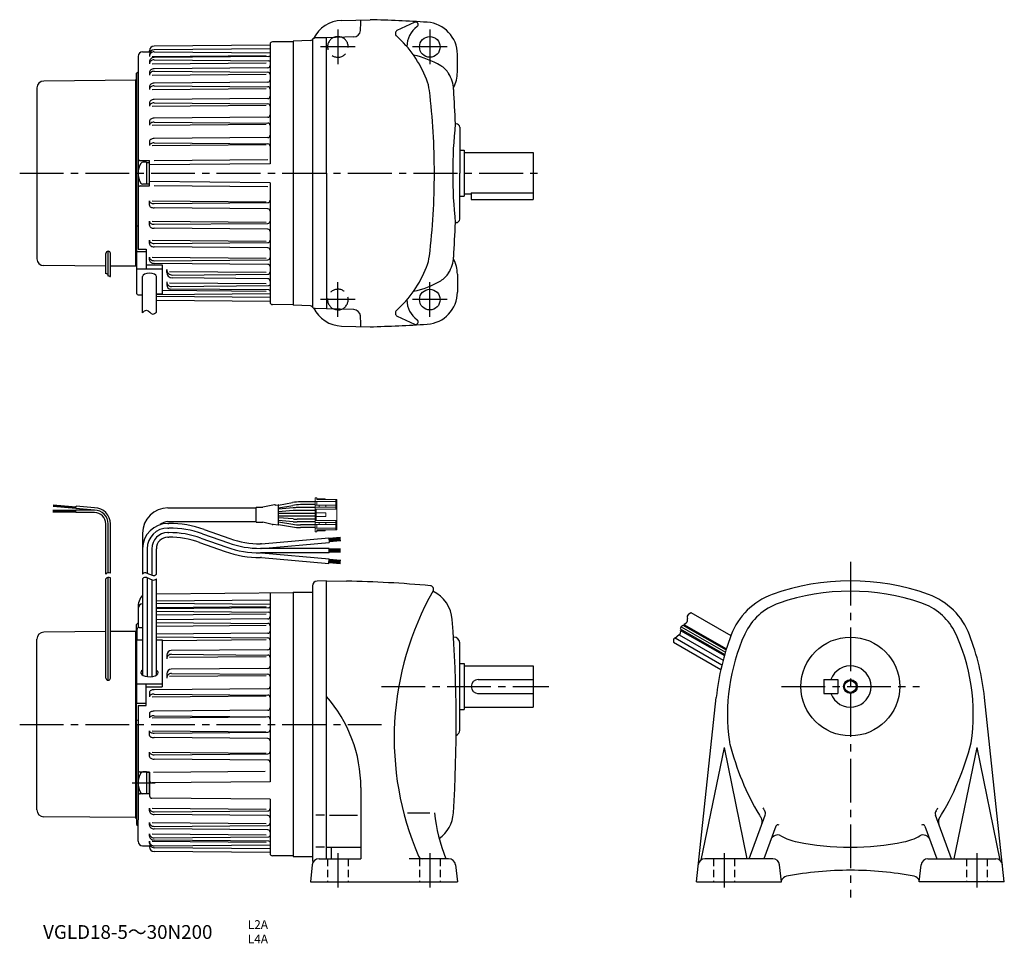
# Model space of a CAD drawing. Extents: x 23 to 452, y 26 to 428.
import ezdxf

# ---------------------------------------------------------------- set-up
doc = ezdxf.new("R2010")
doc.units = 0
doc.header["$LTSCALE"] = 2
doc.header["$MEASUREMENT"] = 0
for name, pattern in [('HIDDEN2', [4.7625, 3.175, -1.5875]), ('sekkei(A2)', [14.2875, 9.525, -1.5875, 1.5875, -1.5875]), ('sekkei_H', [2.38125, 1.5875, -0.79375])]:
    doc.linetypes.add(name, pattern=pattern)
doc.layers.get('0').update_dxf_attribs({"linetype": 'CONTINUOUS'})
for name, color, linetype in [('CENTER', 3, 'sekkei(A2)'), ('HIDS', 1, 'HIDDEN2'), ('HOJO', 4, 'CONTINUOUS')]:
    doc.layers.add(name, color=color, linetype=linetype)
doc.layers.add('TITLE', color=4, linetype='CONTINUOUS', plot=False)
doc.styles.get("Standard").update_dxf_attribs({"font": 'simplex.shx', "bigfont": 'extfont.shx'})

msp = doc.modelspace()

# ---------------------------------------------------------------- linework, layer by layer
for p, q in [((163.41, 427.79), (175.79, 428.11)), ((187.64, 423.49), (195.11, 426.99)), ((156.78, 420.27), (152.06, 420.15)), ((168.67, 420.58), (156.78, 420.27)), ((156.78, 361.27), (156.78, 420.27)), ((132.28, 417.05), (81.76, 416.61)), ((132.28, 417.44), (132.28, 365.38)), ((142.28, 418.52), (133.27, 418.44)), ((149.81, 419.03), (142.28, 418.77)), ((142.28, 418.77), (142.28, 303.77)), ((142.28, 418.77), (142.28, 303.77)), ((150.78, 419.63), (150.78, 302.91)), ((74.78, 412.16), (74.78, 328.27)), ((76.78, 414.15), (79.78, 414.15)), ((76.78, 414.15), (77.92, 414.15)), ((79.78, 414.15), (79.78, 414.61)), ((79.78, 412.94), (79.78, 412.12)), ((80.91, 412.13), (130.6, 412.57)), ((132.28, 415.38), (81.76, 414.94)), ((131.78, 412.06), (81.78, 411.62)), ((81.79, 414.12), (132.28, 413.68)), ((213.78, 405.27), (213.78, 413.02)), ((79.78, 409.89), (79.78, 408.9)), ((80.91, 408.91), (130.6, 409.34)), ((81.78, 410.63), (131.78, 410.2)), ((131.29, 407.19), (81.78, 406.76)), ((74.08, 404.77), (74.78, 405.47)), ((74.08, 402.3), (74.08, 404.77)), ((74.08, 404.77), (74.08, 317.77)), ((79.78, 405.08), (79.78, 403.97)), ((80.91, 403.98), (130.6, 404.41)), ((81.78, 405.65), (131.29, 405.22)), ((73.78, 401.74), (33.75, 401.42)), ((74.08, 402.3), (73.78, 402.1)), ((73.78, 402.1), (73.78, 398.8)), ((73.78, 320.77), (73.78, 401.74)), ((79.78, 398.91), (79.78, 397.74)), ((131.29, 400.94), (81.78, 400.51)), ((81.78, 399.34), (131.29, 398.91)), ((30.78, 398.45), (30.78, 324.15)), ((73.78, 395.11), (73.78, 398.36)), ((80.91, 397.75), (130.6, 398.19)), ((79.78, 391.87), (79.78, 390.41)), ((80.91, 390.42), (130.6, 390.85)), ((131.29, 393.78), (81.78, 393.35)), ((81.78, 391.88), (131.29, 391.45)), ((79.78, 383.9), (79.78, 382.19)), ((80.91, 382.2), (130.6, 382.63)), ((131.29, 385.65), (81.78, 385.22)), ((81.78, 383.51), (131.29, 383.08)), ((213.28, 382.77), (212.89, 382.77)), ((214.78, 381.27), (214.78, 361.27)), ((79.78, 375.21), (79.78, 373.33)), ((80.91, 373.34), (130.6, 373.77)), ((131.29, 376.79), (81.78, 376.35)), ((81.78, 374.47), (131.29, 374.04)), ((214.78, 371.27), (216.78, 371.27)), ((216.78, 371.27), (216.78, 351.27)), ((216.78, 370.27), (246.78, 370.27)), ((246.78, 370.27), (246.78, 349.77)), ((75.78, 366.77), (79.78, 366.77)), ((78.48, 366.02), (76.87, 366.02)), ((78.48, 366.02), (78.48, 356.52)), ((78.48, 365.87), (79.78, 365.87)), ((79.78, 355.77), (79.78, 366.77)), ((132.28, 365.38), (79.78, 364.92)), ((131.29, 367.13), (81.78, 366.7)), ((156.78, 361.27), (156.78, 302.27)), ((214.78, 341.27), (214.78, 361.27)), ((75.78, 355.77), (79.78, 355.77)), ((78.48, 356.52), (76.87, 356.52)), ((78.48, 356.67), (79.78, 356.67)), ((79.78, 356.46), (79.78, 358.43)), ((132.28, 357.16), (79.78, 357.62)), ((131.29, 355.4), (81.78, 355.84)), ((132.28, 357.16), (132.28, 305.1)), ((216.78, 352.27), (219.78, 352.27)), ((219.78, 352.78), (246.78, 352.78)), ((219.78, 352.78), (219.78, 349.77)), ((79.78, 347.33), (79.78, 349.21)), ((80.91, 349.2), (130.6, 348.77)), ((81.78, 348.07), (131.29, 348.5)), ((214.78, 351.27), (216.78, 351.27)), ((219.78, 349.77), (246.78, 349.77)), ((131.29, 345.75), (81.78, 346.18)), ((79.78, 338.64), (79.78, 340.35)), ((80.91, 340.34), (130.6, 339.91)), ((81.78, 339.03), (131.29, 339.46)), ((213.28, 339.77), (212.89, 339.77)), ((74.28, 338.38), (74.78, 338.38)), ((74.28, 308.82), (74.28, 338.38)), ((131.29, 336.89), (81.78, 337.32)), ((79.78, 330.67), (79.78, 332.13)), ((80.91, 332.12), (130.6, 331.69)), ((81.78, 330.66), (131.29, 331.09)), ((60.78, 317.47), (60.78, 326.31)), ((61.78, 316.4), (61.78, 327.31)), ((62.78, 316.38), (62.78, 326.31)), ((73.78, 327.43), (73.78, 324.18)), ((74.28, 327.27), (78.28, 327.27)), ((74.78, 328.27), (78.28, 328.27)), ((78.28, 328.27), (78.28, 319.62)), ((131.29, 328.76), (81.78, 329.19)), ((74.08, 323.98), (73.78, 324.18)), ((73.78, 320.77), (73.78, 323.74)), ((74.08, 323.98), (74.08, 317.77)), ((78.28, 321.43), (85.28, 321.43)), ((79.78, 323.63), (79.78, 324.8)), ((80.91, 324.79), (130.6, 324.35)), ((81.78, 323.2), (131.29, 323.63)), ((131.29, 321.6), (81.78, 322.03)), ((85.28, 321.43), (85.28, 308.77)), ((60.78, 320.85), (33.75, 321.06)), ((73.78, 320.77), (62.78, 320.86)), ((74.08, 317.77), (74.28, 317.57)), ((74.28, 319.62), (85.28, 319.62)), ((87.28, 318.08), (87.28, 319.32)), ((88.48, 318.49), (130.6, 318.13)), ((89.67, 316.95), (131.29, 317.32)), ((213.78, 317.27), (213.78, 309.52)), ((76.78, 300.55), (76.78, 316.25)), ((82.78, 300.72), (82.78, 316.25)), ((87.28, 313.97), (87.28, 312.63)), ((88.48, 313.56), (130.6, 313.2)), ((131.29, 315.35), (89.63, 315.71)), ((82.78, 308.42), (132.28, 308.86)), ((82.78, 308.77), (85.28, 308.77)), ((85.28, 310.37), (130.6, 309.97)), ((131.78, 310.48), (89.03, 310.86)), ((89.29, 311.97), (131.78, 312.34)), ((74.78, 308.32), (76.78, 308.32)), ((132.28, 307.16), (82.78, 307.59)), ((132.28, 305.49), (82.78, 305.92)), ((142.28, 304.02), (133.27, 304.1)), ((149.81, 303.51), (142.28, 303.77)), ((156.78, 302.27), (152.06, 302.39)), ((168.67, 301.96), (156.78, 302.27)), ((187.64, 299.05), (195.11, 295.55)), ((163.41, 294.75), (175.79, 294.43)), ((47.7, 214.39), (37.7, 214.39)), ((37.79, 216.36), (47.75, 215.49)), ((37.82, 216.66), (47.78, 215.79)), ((37.84, 216.96), (47.8, 216.09)), ((55.78, 214.59), (47.7, 214.59)), ((47.7, 213.59), (47.7, 214.59)), ((47.73, 215.29), (47.82, 216.29)), ((55.78, 214.59), (47.73, 215.29)), ((55.82, 215.59), (47.82, 216.29)), ((87.78, 215.59), (126.2, 215.59)), ((126.19, 209.54), (126.19, 215.64)), ((126.39, 215.84), (129.13, 215.84)), ((134.17, 216.95), (129.13, 215.84)), ((134.59, 216.78), (135.72, 216.98)), ((135.95, 216.82), (142, 217.88)), ((135.96, 208.39), (135.96, 216.78)), ((135.96, 215.6), (142.1, 216.68)), ((142.24, 215.61), (135.96, 215.06)), ((142.29, 214.41), (135.96, 213.86)), ((151.84, 215.69), (143.98, 215.69)), ((151.84, 214.49), (144.03, 214.49)), ((151.84, 218.19), (145.47, 218.19)), ((151.84, 216.99), (145.57, 216.99)), ((47.7, 214.09), (37.7, 214.09)), ((47.7, 213.79), (37.7, 213.79)), ((55.78, 213.59), (47.7, 213.59)), ((151.84, 213.19), (135.96, 213.19)), ((151.84, 211.99), (135.96, 211.99)), ((142.29, 210.76), (135.96, 211.32)), ((142.24, 209.56), (135.96, 210.11)), ((151.84, 210.69), (144.03, 210.69)), ((60.78, 186.75), (60.78, 208.59)), ((61.78, 187.33), (61.78, 208.59)), ((62.78, 187.17), (62.78, 208.59)), ((87.78, 209.59), (126.2, 209.59)), ((87.78, 208.83), (88.21, 208.83)), ((87.78, 206.83), (88.21, 206.83)), ((103.52, 206.2), (114.77, 202.23)), ((126.39, 209.34), (129.1, 209.34)), ((133.17, 208.4), (129.1, 209.34)), ((133.59, 208.57), (135.72, 208.19)), ((135.95, 208.36), (142, 207.29)), ((135.96, 209.58), (142.1, 208.49)), ((151.84, 209.49), (143.98, 209.49)), ((151.84, 206.99), (145.47, 206.99)), ((151.84, 208.19), (145.57, 208.19)), ((76.78, 204.59), (76.78, 186.75)), ((87.78, 204.83), (88.21, 204.83)), ((87.78, 202.83), (88.21, 202.83)), ((102.19, 202.43), (113.44, 198.46)), ((102.85, 204.32), (114.1, 200.35)), ((128.47, 199.95), (157.86, 202.52)), ((157.86, 202.52), (158.04, 200.53)), ((162.87, 202.66), (157.89, 202.22)), ((162.9, 202.31), (157.92, 201.88)), ((162.93, 201.96), (157.95, 201.53)), ((162.96, 201.61), (157.98, 201.18)), ((78.78, 197.81), (78.78, 187.17)), ((80.78, 197.83), (80.78, 186.33)), ((82.78, 186.75), (82.78, 197.83)), ((101.52, 200.55), (112.77, 196.57)), ((128.47, 199.95), (128.08, 199.95)), ((157.97, 197.95), (128.08, 197.95)), ((128.56, 197.95), (158.04, 200.53)), ((157.97, 195.95), (157.97, 197.95)), ((162.97, 197.65), (157.97, 197.65)), ((162.97, 197.3), (157.97, 197.3)), ((163.01, 201.27), (158.01, 200.83)), ((157.97, 195.95), (128.08, 195.95)), ((128.47, 193.95), (128.08, 193.95)), ((128.47, 193.95), (157.85, 191.38)), ((128.56, 195.95), (158.03, 193.37)), ((157.85, 191.38), (158.03, 193.37)), ((162.97, 196.95), (157.97, 196.95)), ((162.97, 196.6), (157.97, 196.6)), ((162.97, 196.25), (157.97, 196.25)), ((163.01, 192.64), (158.01, 193.08)), ((162.87, 191.24), (157.89, 191.68)), ((162.9, 191.59), (157.92, 192.03)), ((162.93, 191.94), (157.95, 192.38)), ((162.96, 192.29), (157.98, 192.73)), ((60.78, 141.53), (60.78, 184.75)), ((61.78, 140.53), (61.78, 185.33)), ((62.78, 141.53), (62.78, 185.17)), ((76.78, 184.75), (76.78, 142.77)), ((78.78, 185.17), (78.78, 142.14)), ((80.78, 184.33), (80.78, 142.14)), ((82.78, 142.77), (82.78, 184.75)), ((150.78, 181.68), (150.78, 61.97)), ((156.78, 183.83), (152.71, 183.68)), ((156.78, 62.83), (156.78, 183.83)), ((156.78, 183.83), (165.5, 183.67)), ((142.28, 178.58), (82.78, 178.06)), ((132.28, 178.49), (132.28, 96.33)), ((142.28, 178.83), (142.28, 63.83)), ((142.28, 178.83), (150.78, 178.83)), ((74.78, 171.8), (74.78, 163.4)), ((132.28, 175.43), (82.78, 175)), ((82.78, 174.17), (132.28, 173.74)), ((82.78, 172.21), (130.6, 172.62)), ((131.78, 172.11), (82.78, 171.69)), ((82.78, 170.68), (131.78, 170.25)), ((82.78, 168.98), (130.6, 169.4)), ((131.29, 167.25), (82.78, 166.83)), ((315.4, 170.07), (332.85, 160)), ((74.08, 164.83), (74.78, 165.53)), ((74.08, 121.33), (74.08, 164.83)), ((75.28, 163.53), (76.78, 163.53)), ((82.78, 165.7), (131.29, 165.28)), ((82.78, 164.05), (130.6, 164.47)), ((310.79, 162.92), (330.13, 151.76)), ((311.15, 163.87), (330.41, 152.74)), ((311.97, 164.55), (330.71, 153.73)), ((312.4, 164.87), (330.86, 154.22)), ((60.78, 161.72), (33.75, 161.5)), ((73.78, 161.82), (62.78, 161.73)), ((73.78, 80.82), (73.78, 161.82)), ((74.08, 158.62), (73.78, 158.42)), ((74.08, 158.61), (73.78, 158.41)), ((74.28, 162.53), (74.28, 158.1)), ((131.29, 160.99), (82.78, 160.57)), ((82.78, 159.39), (131.29, 158.96)), ((212.28, 159.33), (212.07, 159.33)), ((308.54, 159.02), (328.93, 147.25)), ((310.27, 160.33), (329.44, 149.27)), ((310.9, 162.28), (329.98, 151.26)), ((30.78, 84.14), (30.78, 158.5)), ((74.28, 158.1), (76.78, 158.1)), ((74.28, 130.62), (74.28, 158.1)), ((82.78, 158.1), (85.28, 158.1)), ((82.78, 158.1), (85.28, 158.1)), ((85.28, 157.85), (130.6, 158.24)), ((85.28, 158.1), (85.28, 137.66)), ((85.28, 158.1), (85.28, 137.66)), ((214.78, 118.83), (214.78, 156.83)), ((307.9, 157.08), (328.46, 145.21)), ((87.28, 151.47), (87.28, 149.87)), ((88.48, 150.54), (130.6, 150.91)), ((131.29, 153.83), (89.26, 153.47)), ((89.29, 151.87), (131.29, 151.51)), ((214.78, 147.83), (216.78, 147.83)), ((216.78, 147.83), (216.78, 127.83)), ((216.78, 146.83), (246.78, 146.83)), ((246.78, 146.83), (246.78, 128.83)), ((87.28, 143.34), (87.28, 141.5)), ((88.48, 142.32), (130.6, 142.69)), ((131.29, 145.71), (89.26, 145.34)), ((89.29, 143.5), (131.29, 143.13)), ((74.28, 139.05), (85.28, 139.05)), ((74.28, 139.05), (85.28, 139.05)), ((78.28, 129.55), (78.28, 139.05)), ((78.28, 129.55), (78.28, 139.05)), ((78.28, 137.66), (85.28, 137.66)), ((78.28, 137.66), (85.28, 137.66)), ((222.78, 140.83), (246.78, 140.83)), ((373.33, 140.83), (373.33, 134.83)), ((373.33, 140.83), (379.33, 140.83)), ((379.33, 140.83), (379.33, 134.83)), ((79.78, 135.27), (79.78, 133.39)), ((80.91, 133.4), (130.6, 133.83)), ((131.29, 136.84), (81.78, 136.41)), ((81.78, 134.53), (131.29, 134.1)), ((222.53, 134.83), (246.78, 134.83)), ((317.83, 52.83), (326.46, 133.09)), ((373.33, 134.83), (379.33, 134.83)), ((451.83, 52.83), (443.2, 133.09)), ((74.28, 130.62), (78.28, 130.62)), ((74.78, 129.55), (74.78, 79.83)), ((74.78, 129.55), (78.28, 129.55)), ((74.78, 129.55), (74.78, 79.83)), ((74.78, 129.55), (78.28, 129.55)), ((216.78, 128.83), (246.78, 128.83)), ((79.78, 126.13), (79.78, 124.16)), ((80.91, 124.17), (130.6, 124.61)), ((131.29, 127.51), (81.78, 127.07)), ((81.78, 125.1), (131.29, 124.67)), ((214.78, 127.83), (216.78, 127.83)), ((74.08, 123.06), (74.78, 123.32)), ((74.08, 121.33), (74.08, 77.83)), ((79.78, 116.52), (79.78, 118.49)), ((80.91, 118.48), (130.6, 118.04)), ((81.78, 117.55), (131.29, 117.98)), ((131.29, 115.15), (81.78, 115.58)), ((79.78, 107.38), (79.78, 109.27)), ((80.91, 109.26), (130.6, 108.82)), ((81.78, 108.12), (131.29, 108.56)), ((329.83, 111.33), (319.81, 62.23)), ((329.83, 111.33), (339.83, 62.83)), ((439.83, 111.33), (429.83, 62.83)), ((439.83, 111.33), (449.86, 62.23)), ((131.29, 105.81), (81.78, 106.24)), ((79.78, 100.56), (75.78, 100.56)), ((78.48, 100.62), (76.87, 100.62)), ((78.48, 100.62), (78.48, 91.12)), ((78.48, 100.47), (79.78, 100.47)), ((79.78, 95.87), (79.78, 100.48)), ((79.78, 100.47), (79.78, 95.87)), ((81.56, 100.5), (130.15, 100.92)), ((79.78, 91.27), (79.78, 95.87)), ((79.78, 95.87), (79.78, 90.21)), ((132.28, 96.33), (80.79, 95.88)), ((79.78, 91.05), (75.78, 91.05)), ((78.48, 91.12), (76.87, 91.12)), ((78.48, 91.27), (79.78, 91.27)), ((171.78, 93.83), (171.78, 62.83)), ((132.28, 88.76), (80.77, 89.21)), ((132.28, 88.76), (132.28, 65.15)), ((73.78, 80.49), (73.78, 83.79)), ((79.78, 83.69), (79.78, 84.85)), ((80.91, 84.84), (130.6, 84.41)), ((81.78, 83.26), (131.29, 83.69)), ((131.29, 81.66), (81.78, 82.09)), ((155.9, 81.83), (152.15, 81.83)), ((158.11, 81.83), (170.31, 81.83)), ((192.03, 82.83), (201.78, 82.83)), ((340.83, 62.83), (347.77, 81.88)), ((428.83, 62.83), (421.9, 81.88)), ((73.78, 80.82), (33.75, 81.14)), ((74.08, 80.29), (73.78, 80.49)), ((74.08, 77.83), (74.78, 77.13)), ((74.78, 70.45), (74.78, 79.83)), ((74.78, 70.45), (74.78, 79.83)), ((79.78, 77.52), (79.78, 78.63)), ((80.91, 78.62), (130.6, 78.18)), ((81.78, 76.94), (131.29, 77.37)), ((79.78, 72.71), (79.78, 73.7)), ((80.91, 73.69), (130.6, 73.25)), ((131.29, 75.4), (81.78, 75.83)), ((352.38, 77), (347.22, 62.83)), ((417.29, 77), (422.45, 62.83)), ((79.78, 69.66), (79.78, 70.47)), ((80.91, 70.46), (130.6, 70.03)), ((81.78, 71.96), (131.78, 72.4)), ((131.78, 70.54), (81.78, 70.98)), ((81.79, 68.47), (132.28, 68.91)), ((76.78, 68.45), (79.78, 68.45)), ((76.78, 68.45), (77.92, 68.45)), ((79.78, 68.45), (79.78, 67.99)), ((132.28, 67.22), (81.76, 67.66)), ((132.28, 65.55), (81.76, 65.99)), ((155.9, 67.83), (152.15, 67.83)), ((156.78, 67.83), (171.78, 67.83)), ((158.78, 67.83), (158.78, 62.83)), ((142.28, 64.08), (133.27, 64.15)), ((142.28, 63.83), (150.78, 63.83)), ((150.61, 60.17), (149.78, 52.83)), ((153.59, 62.83), (171.78, 62.83)), ((198.66, 62.83), (192.84, 62.83)), ((209.96, 62.83), (198.66, 62.83)), ((212.94, 60.17), (213.78, 52.83)), ((351.06, 62.83), (321.47, 62.83)), ((354.89, 52.83), (354.04, 60.17)), ((414.77, 52.83), (415.62, 60.17)), ((418.6, 62.83), (448.2, 62.83)), ((149.78, 52.83), (213.78, 52.83)), ((317.83, 52.83), (354.89, 52.83)), ((451.83, 52.83), (414.77, 52.83))]:
    msp.add_line(p, q)
at = {"color": 7, "linetype": 'Continuous', "lineweight": 15}
for p, q in [((152.64, 219.99), (151.84, 219.99)), ((151.84, 219.99), (151.84, 218.39)), ((152.64, 219.99), (152.64, 219.19)), ((152.64, 219.54), (156.24, 219.54)), ((152.64, 219.19), (160.84, 219.19)), ((156.24, 219.54), (156.24, 219.19)), ((160.84, 218.39), (160.84, 219.19)), ((161.34, 219.19), (160.84, 219.19)), ((161.34, 219.19), (161.34, 215.09)), ((160.84, 218.39), (151.84, 218.39)), ((151.84, 218.39), (151.84, 216.79)), ((151.84, 215.89), (151.84, 216.79)), ((151.84, 216.79), (153.57, 216.79)), ((153.57, 215.89), (151.84, 215.89)), ((151.84, 215.89), (151.84, 215.09)), ((151.84, 210.09), (151.84, 215.09)), ((152.34, 215.09), (151.84, 215.09)), ((152.34, 215.09), (152.34, 213.39)), ((152.34, 215.09), (161.34, 215.09)), ((152.64, 216.79), (152.64, 218.39)), ((153.57, 216.79), (153.57, 215.89)), ((156.54, 216.79), (153.57, 216.79)), ((153.57, 215.89), (156.54, 215.89)), ((156.54, 215.89), (156.54, 216.79)), ((160.84, 216.79), (156.54, 216.79)), ((156.54, 215.89), (160.84, 215.89)), ((160.84, 218.39), (160.84, 216.79)), ((160.84, 215.89), (160.84, 216.79)), ((160.84, 215.09), (160.84, 215.89)), ((161.34, 215.09), (161.34, 210.09)), ((151.84, 210.09), (152.34, 210.09)), ((151.84, 210.09), (151.84, 209.29)), ((152.34, 213.39), (152.34, 211.79)), ((156.54, 213.39), (152.34, 213.39)), ((152.34, 211.79), (152.34, 210.09)), ((156.54, 211.79), (152.34, 211.79)), ((152.34, 210.09), (161.34, 210.09)), ((156.54, 213.39), (156.54, 211.79)), ((160.84, 209.29), (160.84, 210.09)), ((161.34, 210.09), (161.34, 205.99)), ((151.84, 208.39), (151.84, 209.29)), ((151.84, 209.29), (153.57, 209.29)), ((153.57, 208.39), (151.84, 208.39)), ((151.84, 208.39), (151.84, 206.79)), ((151.84, 206.79), (151.84, 205.19)), ((160.84, 206.79), (151.84, 206.79)), ((152.64, 206.79), (152.64, 208.39)), ((152.64, 205.99), (160.84, 205.99)), ((152.64, 205.19), (152.64, 205.99)), ((153.57, 209.29), (153.57, 208.39)), ((156.54, 209.29), (153.57, 209.29)), ((153.57, 208.39), (156.54, 208.39)), ((156.24, 205.99), (156.24, 205.64)), ((156.54, 208.39), (156.54, 209.29)), ((160.84, 209.29), (156.54, 209.29)), ((156.54, 208.39), (160.84, 208.39)), ((160.84, 208.39), (160.84, 209.29)), ((160.84, 208.39), (160.84, 206.79)), ((160.84, 205.99), (160.84, 206.79)), ((161.34, 205.99), (160.84, 205.99)), ((152.64, 205.19), (151.84, 205.19)), ((156.24, 205.64), (152.64, 205.64))]:
    msp.add_line(p, q, dxfattribs=at)
for centre, radius in [((201.78, 416.27), 4.5), ((201.78, 306.27), 4.5), ((384.83, 137.83), 21.5), ((384.83, 137.83), 2.55)]:
    msp.add_circle(centre, radius)
for centre, radius, start, end in [((163.78, 413.79), 14, 91.5002, 154.1784), ((108.98, 428.23), 62.8, 355.5409, 359.7722), ((156.78, -271.63), 700, 86.4061, 88.44421), ((202.78, 416.27), 11, 126.5142, 179.3031), ((195.58, 425.99), 1.1, 306.5132, 115.1077), ((199.78, 413.02), 14, 0, 86.4059), ((152.11, 418.15), 2, 91.5, 141.0599), ((161.78, 416.27), 4.5, 68.0935, 114.9085), ((168.6, 423.58), 3, 271.501, 355.5409), ((188.27, 422.13), 1.5, 115.1085, 228.0611), ((153.85, 383.82), 50, 21.5101, 48.0607), ((81.78, 414.61), 2, 90.5, 180), ((133.28, 417.44), 1, 90.4878, 180), ((149.78, 420.03), 1, 271.9992, 321.0598), ((76.78, 412.15), 2, 90, 180), ((81.78, 412.94), 2, 90.5, 180), ((81.78, 412.12), 2, 89.5, 180), ((81.68, 409.6), 2.01, 109.7432, 130.9079), ((81.78, 409.32), 2.3, 90, 109.7432), ((131.78, 412.56), 0.5, 270.5, 0), ((186.28, 373.57), 40, 59.594, 77.8651), ((81.29, 409.89), 1.51, 154.45, 180), ((81.29, 408.9), 1.51, 154.45, 180), ((81.52, 409.77), 1.77, 130.9079, 154.45), ((81.52, 408.79), 1.77, 130.9079, 154.45), ((81.68, 408.61), 2.01, 109.7432, 130.9079), ((81.78, 408.33), 2.3, 90, 109.7432), ((131.28, 408.19), 1, 270.5, 0), ((131.78, 409.7), 0.5, 0, 89.5), ((201.46, 399.44), 10, 31.4419, 59.5938), ((81.2, 405.08), 1.43, 153.8037, 180), ((81.2, 403.97), 1.43, 153.8037, 180), ((81.48, 404.94), 1.74, 130.0951, 153.8037), ((81.48, 403.83), 1.74, 130.0951, 153.8037), ((81.66, 404.73), 2.01, 109.2257, 130.0951), ((81.66, 403.62), 2.01, 109.2257, 130.0951), ((81.78, 404.39), 2.37, 90, 109.2257), ((81.78, 403.28), 2.37, 90, 109.2257), ((131.28, 404.22), 1, 0, 89.5), ((197.19, 396.84), 15, 3.4853, 31.4417), ((199.78, 405.27), 14, 331.4233, 0), ((33.78, 398.42), 3, 90.4595, 180), ((81.06, 398.91), 1.29, 152.5826, 180), ((81.41, 398.73), 1.67, 128.6076, 152.5826), ((81.41, 397.56), 1.67, 128.6076, 152.5826), ((81.63, 398.45), 2.03, 108.3017, 128.6076), ((81.63, 397.28), 2.03, 108.3017, 128.6076), ((81.78, 398.01), 2.5, 90, 108.3017), ((81.78, 396.84), 2.5, 90, 108.3017), ((131.28, 401.94), 1, 270.5, 0), ((131.28, 397.91), 1, 0, 89.5), ((181.76, 394.82), 20, 6.8818, 21.5101), ((81.06, 397.74), 1.29, 152.5826, 180), ((131.28, 394.78), 1, 270.5, 0), ((-96.22, 361.27), 300, 0, 6.8819), ((-386.72, 361.27), 600, 2.05337, 3.4855), ((80.88, 391.87), 1.1, 150.6799, 180), ((80.88, 390.41), 1.1, 150.6799, 180), ((81.31, 391.63), 1.6, 126.4093, 150.6799), ((81.31, 390.16), 1.6, 126.4093, 150.6799), ((81.59, 391.25), 2.07, 106.9873, 126.4093), ((81.59, 389.78), 2.07, 106.9873, 126.4093), ((81.78, 390.64), 2.7, 90, 106.9873), ((81.78, 389.18), 2.7, 90, 106.9873), ((131.28, 390.45), 1, 0, 89.5), ((131.28, 386.65), 1, 270.5, 0), ((80.67, 383.9), 0.893, 147.9194, 180), ((80.67, 382.19), 0.893, 147.9194, 180), ((81.2, 383.57), 1.52, 123.4571, 147.9194), ((81.2, 381.85), 1.52, 123.4571, 147.9194), ((81.55, 383.04), 2.15, 105.3079, 123.4571), ((81.55, 381.33), 2.15, 105.3079, 123.4571), ((81.78, 382.2), 3.02, 90, 105.3079), ((81.78, 380.49), 3.02, 90, 105.3079), ((131.28, 382.08), 1, 0, 89.5), ((411.73, 361.27), 200, 173.8293, 186.1712), ((213.28, 381.27), 1.5, 0, 90), ((131.28, 377.79), 1, 270.5, 0), ((80.45, 375.21), 0.677, 144.0289, 180), ((80.45, 373.33), 0.677, 144.0289, 180), ((81.08, 374.76), 1.46, 119.7144, 144.0289), ((81.08, 372.87), 1.46, 119.7144, 144.0289), ((81.5, 374.02), 2.3, 103.3006, 119.7144), ((81.5, 372.14), 2.3, 103.3006, 119.7144), ((81.78, 372.86), 3.49, 90, 103.3006), ((81.78, 370.98), 3.49, 90, 103.3006), ((131.28, 373.04), 1, 0, 89.5), ((75.78, 367.77), 1, 180, 270), ((82.78, 361.27), 8, 147.6076, 212.3924), ((76.87, 365.02), 1, 90, 147.6076), ((-96.22, 361.27), 300, 353.1181, 0), ((75.78, 354.77), 1, 90, 180), ((76.87, 357.52), 1, 212.3924, 270), ((80.45, 349.21), 0.677, 180, 215.9711), ((80.45, 347.33), 0.677, 180, 215.9711), ((81.08, 349.67), 1.46, 215.9711, 240.2856), ((81.5, 350.4), 2.3, 240.2856, 256.6994), ((81.78, 351.56), 3.49, 256.6994, 270), ((131.28, 349.5), 1, 270.5, 0), ((81.08, 347.78), 1.46, 215.9711, 240.2856), ((81.5, 348.52), 2.3, 240.2856, 256.6994), ((81.78, 349.68), 3.49, 256.6994, 270), ((131.28, 344.75), 1, 0, 89.5), ((80.67, 340.35), 0.893, 180, 212.0806), ((80.67, 338.64), 0.893, 180, 212.0806), ((81.2, 340.69), 1.52, 212.0806, 236.5429), ((81.55, 341.21), 2.15, 236.5429, 254.6921), ((81.78, 342.05), 3.02, 254.6921, 270), ((131.28, 340.46), 1, 270.5, 0), ((-386.72, 361.27), 600, 356.5145, 357.9465), ((213.28, 341.27), 1.5, 270, 0), ((81.2, 338.97), 1.52, 212.0806, 236.5429), ((81.55, 339.5), 2.15, 236.5429, 254.6921), ((81.78, 340.33), 3.02, 254.6921, 270), ((131.28, 335.89), 1, 0, 89.5), ((80.88, 332.13), 1.1, 180, 209.3201), ((80.88, 330.67), 1.1, 180, 209.3201), ((81.31, 332.37), 1.6, 209.3201, 233.5907), ((81.31, 330.91), 1.6, 209.3201, 233.5907), ((81.59, 332.76), 2.07, 233.5907, 253.0127), ((81.78, 333.36), 2.7, 253.0127, 270), ((131.28, 332.09), 1, 270.5, 0), ((61.78, 326.31), 1, 0, 180), ((81.59, 331.29), 2.07, 233.5907, 253.0127), ((81.78, 331.9), 2.7, 253.0127, 270), ((131.28, 327.76), 1, 0, 89.5), ((33.78, 324.06), 3, 180, 269.5405), ((81.06, 324.8), 1.29, 180, 207.4174), ((81.06, 323.63), 1.29, 180, 207.4174), ((81.41, 324.98), 1.67, 207.4174, 231.3924), ((81.41, 323.81), 1.67, 207.4174, 231.3924), ((81.63, 325.26), 2.03, 231.3924, 251.6983), ((81.63, 324.09), 2.03, 231.3924, 251.6983), ((81.78, 325.7), 2.5, 251.6983, 270), ((81.78, 324.53), 2.5, 251.6983, 270), ((131.28, 324.63), 1, 270.5, 0), ((131.28, 320.6), 1, 0, 89.5), ((181.76, 327.72), 20, 338.4899, 353.1182), ((197.19, 325.7), 15, 328.5583, 356.5147), ((199.78, 317.27), 14, 0, 28.5767), ((89.65, 319.32), 2.37, 180, 270.5001), ((89.65, 318.08), 2.37, 180, 269.5001), ((131.28, 318.32), 1, 270.5, 0), ((153.85, 338.72), 50, 311.9393, 338.4899), ((201.46, 323.1), 10, 300.4062, 328.5581), ((89.28, 313.97), 2, 180, 270.5), ((131.28, 314.35), 1, 0, 89.5), ((186.28, 348.97), 40, 282.1353, 300.406), ((74.78, 308.82), 0.5, 180, 270), ((89.05, 312.63), 1.77, 180, 269.5), ((131.78, 312.84), 0.5, 270.5, 0), ((131.78, 309.98), 0.5, 0, 89.5), ((199.78, 309.52), 14, 273.5941, 0), ((133.28, 305.1), 1, 180, 269.5122), ((202.78, 306.27), 11, 180.697, 233.4858), ((149.78, 302.51), 1, 38.9402, 88.0008), ((152.11, 304.39), 2, 218.9401, 268.5), ((163.78, 308.75), 14, 205.8216, 268.4998), ((161.78, 306.27), 4.5, 245.0915, 291.9065), ((168.6, 298.96), 3, 4.4591, 88.499), ((188.27, 300.41), 1.5, 131.9389, 244.8915), ((108.98, 294.31), 62.8, 0.2278, 4.4591), ((195.58, 296.54), 1.1, 244.8923, 53.4868), ((156.78, 994.17), 700, 271.55579, 273.5939), ((55.78, 208.59), 6, 0, 90), ((55.78, 208.59), 7, 0, 89.6289), ((87.78, 204.59), 11, 90, 180), ((126.39, 215.64), 0.2, 90, 180), ((134.26, 216.56), 0.4, 33.634, 102.4265), ((135.76, 216.78), 0.2, 0, 100), ((145.47, 198.19), 20, 90, 100), ((145.57, 196.99), 20, 90, 100), ((143.98, 195.69), 20, 90, 95), ((144.03, 194.49), 20, 90, 95), ((55.78, 208.59), 5, 0, 90), ((144.03, 230.69), 20, 265, 270), ((87.78, 197.83), 11, 90.0001, 179.9997), ((87.78, 197.83), 9, 90.0001, 179.9997), ((87.78, 204.59), 5, 90, 131.9746), ((88.21, 162.83), 46, 70.5608, 90), ((88.21, 162.83), 44, 70.5608, 90), ((126.39, 209.54), 0.2, 180, 270), ((133.26, 208.79), 0.4, 257.0699, 326.0187), ((135.76, 208.39), 0.2, 260, 0), ((145.47, 226.99), 20, 260, 270), ((145.57, 228.19), 20, 260, 270), ((143.98, 229.49), 20, 265, 270), ((87.78, 197.83), 7, 90.0001, 179.9997), ((87.78, 197.83), 5, 89.9999, 180.0003), ((88.21, 162.83), 42, 70.5608, 90), ((88.21, 162.83), 40, 70.5608, 90), ((128.08, 239.95), 40, 250.5608, 270), ((128.08, 239.95), 44, 250.5608, 270), ((128.08, 239.95), 42, 250.5608, 270), ((128.08, 239.95), 46, 250.5608, 270), ((152.78, 181.68), 2, 92.0003, 180), ((156.78, -316.25), 500, 84.807, 89.0003), ((201.9, 180.2), 1.5, 330.4382, 84.8073), ((384.83, 83.83), 100, 70.107, 109.8932), ((82.78, 172.33), 8, 138.591, 182.5344), ((316.28, 115.33), 130, 150.4379, 203.2367), ((196.58, 165.83), 15, 4.3629, 64.1506), ((361.01, 149.65), 30, 109.8936, 159.2658), ((384.83, 83.83), 95.5, 71.0243, 108.9759), ((408.65, 149.65), 30, 20.7348, 70.1072), ((76.78, 171.8), 2, 90, 180), ((131.78, 172.61), 0.5, 270.5, 0), ((362.07, 150.02), 25.5, 108.9761, 155.5687), ((407.59, 150.02), 25.5, 28.5162, 71.0243), ((131.28, 168.25), 1, 270.5, 0), ((131.78, 169.75), 0.5, 0, 89.5), ((75.28, 162.53), 1, 90, 180), ((131.28, 164.28), 1, 0, 89.5), ((-386.72, 121.33), 600, 356.31552, 4.3627), ((33.78, 158.5), 3, 90.4595, 180), ((131.28, 161.99), 1, 270.5, 0), ((131.28, 157.96), 1, 0, 89.5), ((212.28, 156.83), 2.5, 0, 90), ((435.83, 121.33), 110, 159.2655, 173.8625), ((415.33, 125.83), 84, 155.5685, 188.2331), ((354.33, 125.83), 84, 351.4054, 25.7168), ((333.83, 121.33), 110, 6.1375, 20.7346), ((131.28, 154.83), 1, 270.5, 0), ((89.28, 151.47), 2, 90.5005, 180), ((89.28, 149.87), 2, 89.5003, 180), ((131.28, 150.51), 1, 0, 89.5), ((131.28, 146.71), 1, 270.5, 0), ((384.83, 137.83), 9, 199.471, 160.5288), ((61.78, 141.53), 1, 180, 0), ((89.28, 143.34), 2, 90.5005, 180), ((89.28, 141.5), 2, 89.5003, 180), ((131.28, 142.13), 1, 0, 89.5), ((131.28, 137.84), 1, 270.5, 0), ((222.78, 137.83), 3, 90, 270), ((80.45, 135.27), 0.677, 144.0289, 180), ((80.45, 133.39), 0.677, 144.0289, 180), ((81.08, 134.81), 1.46, 119.7144, 144.0289), ((81.08, 132.93), 1.46, 119.7144, 144.0289), ((81.5, 134.08), 2.3, 103.3006, 119.7144), ((81.5, 132.2), 2.3, 103.3006, 119.7144), ((81.78, 132.92), 3.49, 90, 103.3006), ((81.78, 131.04), 3.49, 90, 103.3006), ((131.28, 133.1), 1, 0, 89.5), ((111.78, 93.83), 60, 0, 41.4109), ((80.25, 126.13), 0.475, 138.6094, 180), ((80.25, 124.16), 0.475, 138.6094, 180), ((80.97, 125.5), 1.44, 115.173, 138.6094), ((80.97, 123.53), 1.44, 115.173, 138.6094), ((81.46, 124.47), 2.58, 101.0163, 115.173), ((81.46, 122.5), 2.58, 101.0163, 115.173), ((81.78, 122.83), 4.24, 90, 101.0163), ((81.78, 120.86), 4.24, 90, 101.0163), ((131.28, 128.51), 1, 270.5, 0), ((131.28, 123.67), 1, 0, 89.5), ((80.25, 118.49), 0.475, 180, 221.3906), ((80.25, 116.52), 0.475, 180, 221.3906), ((80.97, 119.12), 1.44, 221.3906, 244.827), ((80.97, 117.15), 1.44, 221.3906, 244.827), ((81.46, 120.15), 2.58, 244.827, 258.9837), ((81.46, 118.18), 2.58, 244.827, 258.9837), ((81.78, 121.79), 4.24, 258.9837, 270), ((131.28, 118.98), 1, 270.5, 0), ((212.28, 118.83), 2.5, 293.1175, 0), ((81.78, 119.82), 4.24, 258.9837, 270), ((131.28, 114.15), 1, 0, 89.5), ((342.1, 115.23), 10, 188.2329, 194.2524), ((444.83, 141.33), 116, 194.2526, 210.8433), ((324.83, 141.33), 116, 328.1572, 346.0052), ((80.45, 109.27), 0.677, 180, 215.9711), ((80.45, 107.38), 0.677, 180, 215.9711), ((81.08, 109.72), 1.46, 215.9711, 240.2856), ((81.5, 110.45), 2.3, 240.2856, 256.6994), ((81.78, 111.62), 3.49, 256.6994, 270), ((131.28, 109.56), 1, 270.5, 0), ((81.08, 107.84), 1.46, 215.9711, 240.2856), ((81.5, 108.57), 2.3, 240.2856, 256.6994), ((81.78, 109.73), 3.49, 256.6994, 270), ((131.28, 104.81), 1, 0, 89.5), ((75.78, 101.56), 1, 180, 270), ((82.78, 95.87), 8, 147.6076, 212.3924), ((76.87, 99.62), 1, 90, 147.6076), ((80.78, 96.88), 1, 180, 270.5), ((75.78, 92.05), 1, 180, 270), ((76.87, 92.12), 1, 212.3924, 270), ((80.78, 90.21), 1, 180, 269.5), ((33.78, 84.14), 3, 180, 269.5405), ((81.06, 84.85), 1.29, 180, 207.4174), ((81.06, 83.69), 1.29, 180, 207.4174), ((81.41, 85.03), 1.67, 207.4174, 231.3924), ((81.41, 83.86), 1.67, 207.4174, 231.3924), ((81.63, 85.31), 2.03, 231.3924, 251.6983), ((81.63, 84.15), 2.03, 231.3924, 251.6983), ((81.78, 85.75), 2.5, 251.6983, 270), ((81.78, 84.59), 2.5, 251.6983, 270), ((131.28, 84.69), 1, 270.5, 0), ((131.28, 80.66), 1, 0, 89.5), ((283.24, 92.07), 80, 186.6333, 201.4392), ((197.07, 83.73), 15, 306.0787, 356.3157), ((366.7, 94.67), 25, 210.8433, 214.1019), ((365.08, 95.25), 21, 209.3249, 213.4665), ((345.89, 82.57), 2, 339.9991, 33.4666), ((423.78, 82.57), 2, 146.5334, 200.0002), ((404.59, 95.25), 21, 326.5335, 330.6751), ((81.2, 78.63), 1.43, 180, 206.1963), ((81.2, 77.52), 1.43, 180, 206.1963), ((81.48, 78.76), 1.74, 206.1963, 229.9049), ((81.66, 78.98), 2.01, 229.9049, 250.7743), ((131.28, 78.37), 1, 270.5, 0), ((343.52, 78.97), 3, 339.9992, 34.1017), ((353.32, 76.66), 1, 57.686, 160.0012), ((416.35, 76.66), 1, 19.9988, 122.314), ((426.15, 78.97), 3, 156.9951, 200.0005), ((81.29, 73.7), 1.51, 180, 205.55), ((81.48, 77.65), 1.74, 206.1963, 229.9049), ((81.52, 73.81), 1.77, 205.55, 229.0921), ((81.66, 77.87), 2.01, 229.9049, 250.7743), ((81.78, 79.31), 2.37, 250.7743, 270), ((81.78, 78.2), 2.37, 250.7743, 270), ((131.28, 74.4), 1, 0, 89.5), ((131.78, 72.9), 0.5, 270.5, 0), ((353.09, 70.2), 3, 60.9203, 160.0001), ((416.57, 70.2), 3, 20.0004, 119.0796), ((76.78, 70.45), 2, 180, 270), ((76.78, 70.45), 2, 180, 270), ((81.29, 72.71), 1.51, 180, 205.55), ((81.78, 70.47), 2, 180, 270.5), ((81.78, 69.66), 2, 180, 269.5), ((81.52, 72.82), 1.77, 205.55, 229.0921), ((81.68, 73.99), 2.01, 229.0921, 250.2568), ((81.68, 73), 2.01, 229.0921, 250.2568), ((81.78, 74.27), 2.3, 250.2568, 270), ((81.78, 73.28), 2.3, 250.2568, 270), ((131.78, 70.04), 0.5, 0, 89.5), ((366.7, 94.67), 25, 240.9205, 258.3784), ((384.83, 182.83), 115, 258.3784, 270), ((384.83, 182.83), 115, 270, 281.6219), ((402.96, 94.67), 25, 281.6217, 299.0799), ((79.96, 68.05), 0.186, 134.618, 180), ((79.96, 68.05), 0.186, 180, 225.382), ((81.78, 67.99), 2, 180, 269.5), ((133.28, 65.15), 1, 180, 269.5122), ((153.59, 59.83), 3, 90, 173.5003), ((152.78, 61.97), 2, 180, 202.4657), ((198.66, 64.83), 2, 203.2367, 270), ((209.96, 59.83), 3, 6.5003, 90), ((321.6, 59.83), 3, 90, 173.8628), ((351.06, 59.83), 3, 6.5732, 90), ((418.6, 59.83), 3, 90, 173.4268), ((448.06, 59.83), 3, 6.1377, 90), ((384.83, -92.17), 150, 90, 100.6571), ((384.83, -92.17), 150, 79.343, 90), ((357.65, 52.29), 3, 100.6574, 159.8162), ((412.02, 52.29), 3, 20.1942, 79.3431)]:
    msp.add_arc(centre, radius, start, end)
for centre, major_axis, ratio, start_param, end_param in [((79.78, 316.25), (-3, 0), 0.508333, 3.141593, 6.283185), ((79.78, 143.86), (-3.8, 0), 0.467118, 5.669169, 6.438765), ((79.78, 143.86), (-3.8, 0), 0.467118, 6.438765, 10.038794), ((79.78, 144.36), (-3.25, 0), 0.546169, 5.888446, 5.984282), ((79.78, 144.36), (-3.25, 0), 0.546169, 3.440496, 3.536387)]:
    msp.add_ellipse(centre, major_axis=major_axis, ratio=ratio, start_param=start_param, end_param=end_param)
at = {"layer": 'CENTER'}
for p, q in [((161.78, 423.82), (161.78, 408.72)), ((201.78, 423.82), (201.78, 408.72)), ((169.33, 416.27), (154.23, 416.27)), ((209.33, 416.27), (194.23, 416.27)), ((23.28, 361.27), (251.78, 361.27)), ((161.78, 298.72), (161.78, 313.82)), ((201.78, 298.72), (201.78, 313.82)), ((169.33, 306.27), (154.23, 306.27)), ((209.33, 306.27), (194.23, 306.27)), ((384.83, 192.12), (384.83, 45.92)), ((180.78, 137.83), (253.65, 137.83)), ((354.81, 137.83), (414.86, 137.83)), ((23.28, 121.33), (180.78, 121.33)), ((72.28, 95.87), (82.28, 95.87)), ((161.78, 65.33), (161.78, 50.33)), ((201.78, 65.33), (201.78, 50.33)), ((329.83, 65.33), (329.83, 50.33)), ((439.83, 65.33), (439.83, 50.33))]:
    msp.add_line(p, q, dxfattribs=at)
at = {"layer": 'HIDS', "linetype": 'sekkei_H'}
for p, q in [((157.28, 62.83), (157.28, 52.83)), ((166.28, 62.83), (166.28, 52.83)), ((197.28, 62.83), (197.28, 52.83)), ((206.28, 62.83), (206.28, 52.83)), ((325.33, 62.83), (325.33, 52.83)), ((325.33, 62.83), (325.33, 52.83)), ((334.33, 62.83), (334.33, 52.83)), ((435.33, 62.83), (435.33, 52.83)), ((444.33, 62.83), (444.33, 52.83))]:
    msp.add_line(p, q, dxfattribs=at)
at = {"layer": 'HIDS'}
for centre, start, end in [((161.78, 416.27), 114.9085, 68.0935), ((161.78, 306.27), 291.9065, 245.0915)]:
    msp.add_arc(centre, 4.5, start, end, dxfattribs=at)
at = {"layer": 'HOJO'}
for p, q in [((78.65, 187.23), (80.91, 186.28)), ((78.65, 185.23), (80.91, 184.28)), ((314.43, 169.33), (315.4, 170.07)), ((311.43, 164.13), (311.97, 164.55)), ((312.4, 164.87), (313.38, 165.61)), ((308.43, 158.94), (310.38, 160.42))]:
    msp.add_line(p, q, dxfattribs=at)
msp.add_circle((384.83, 137.83), 3, dxfattribs=at)
for centre, start, end in [((62.03, 185.75), 62.0629, 141.3419), ((62.03, 183.75), 62.0629, 141.3419), ((78.03, 185.75), 67.1647, 141.3436), ((78.03, 183.75), 67.1647, 141.3436), ((81.53, 187.75), 247.1647, 321.3402), ((81.53, 185.75), 247.1647, 321.341), ((312.41, 166.89), 307.1647, 21.3401), ((315.39, 168.06), 127.1647, 201.3402), ((312.39, 162.86), 127.1647, 177.9385), ((309.39, 157.66), 127.1647, 201.3402), ((309.41, 161.69), 307.1647, 21.3401)]:
    msp.add_arc(centre, 1.6, start, end, dxfattribs=at)
for points, knots in [([(60.78, 317.47), (60.89, 317.6), (61.16, 317.88), (61.37, 317.27), (61.71, 317.41), (61.78, 317.45)], [0.061384, 0.061384, 0.061384, 0.061384, 0.472143, 1.03768, 1.19902, 1.19902, 1.19902, 1.19902]), ([(61.78, 316.4), (61.89, 316.53), (62.16, 316.81), (62.37, 316.2), (62.71, 316.34), (62.78, 316.38)], [0.061384, 0.061384, 0.061384, 0.061384, 0.472143, 1.03768, 1.19902, 1.19902, 1.19902, 1.19902]), ([(76.78, 300.55), (77.36, 301.13), (78.84, 302.59), (80.77, 299.2), (82.26, 300.33), (82.78, 300.72)], [0, 0, 0, 0, 2.063057, 5.257467, 6.976405, 6.976405, 6.976405, 6.976405])]:
    msp.add_open_spline(points, degree=3, knots=knots, dxfattribs=at)

# ---------------------------------------------------------------- texts
at = {"layer": 'TITLE'}
msp.add_text('VGLD18-5～30N200', height=6, dxfattribs=at).set_placement((33.47, 27.96))
at = {"layer": 'TITLE', "insert": (122.57, 36.09), "char_height": 3.771, "width": 15.5703, "attachment_point": 1}
msp.add_mtext('L2A\\PL4A', dxfattribs=at)

doc.saveas('drawing.dxf')
